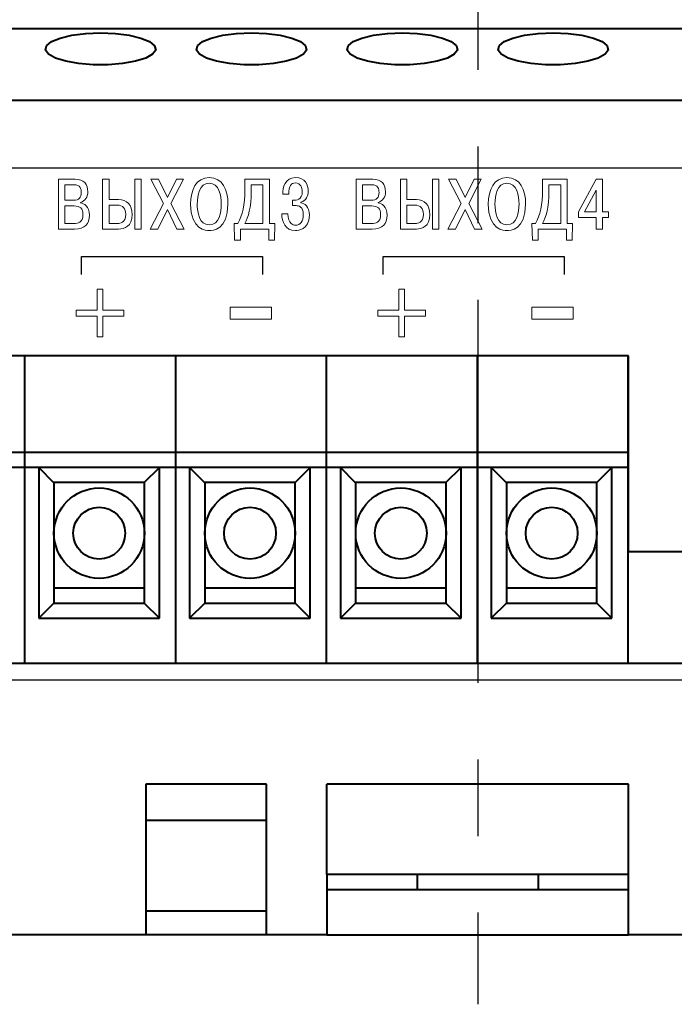
# Model space of a CAD drawing. Extents: x -426 to 168, y -442 to -22.
# Drawn here: x -285 to -263, y -136 to -104 of the extents above; entities that cross this region are included whole.
import ezdxf
from ezdxf.lldxf.tags import DXFTag

# ---------------------------------------------------------------- set-up
doc = ezdxf.new("R2010")
doc.units = 0
doc.header["$MEASUREMENT"] = 0
doc.linetypes.add('CENTER', pattern=[10.16, 6.35, -1.27, 1.27, -1.27])
for name, color, linetype, lineweight in [('help', 4, 'New Line1', 15), ('main', 5, 'Continuous', 40), ('ОСЕВЫЕ', 1, 'CENTER', 15)]:
    doc.layers.add(name, color=color, linetype=linetype, lineweight=lineweight)
doc.layers.add('text', color=255, linetype='Continuous')
tags = doc.linetypes.add('New Line1', pattern=[0.8, 0.5, -0.3]).pattern_tags.tags
tags[6:7] = [DXFTag(74, 4), DXFTag(75, 0), DXFTag(340, '0'), DXFTag(46, 1.0), DXFTag(50, 0.0), DXFTag(44, 0.0), DXFTag(45, 0.0)]
tags[4:5] = [DXFTag(74, 4), DXFTag(75, 0), DXFTag(340, '0'), DXFTag(46, 1.0), DXFTag(50, 0.0), DXFTag(44, 0.0), DXFTag(45, 0.0)]

msp = doc.modelspace()

# ---------------------------------------------------------------- linework, layer by layer
at = {"layer": 'help', "color": 4, "lineweight": -2, "ltscale": 7}
for p, q in [((-341.222, -108.496), (-198.222, -108.496)), ((-198.222, -125.48), (-341.222, -125.48))]:
    msp.add_line(p, q, dxfattribs=at)
at = {"layer": 'main'}
for p, q in [((-348.222, -103.877), (-191.222, -103.877)), ((-348.222, -106.247), (-191.222, -106.247)), ((-264.722, -114.727), (-309.722, -114.727)), ((-284.743, -114.727), (-284.743, -117.927)), ((-279.743, -114.727), (-279.743, -117.927)), ((-274.743, -114.727), (-274.743, -117.927)), ((-269.743, -114.727), (-269.743, -117.927)), ((-264.743, -114.727), (-264.743, -117.927)), ((-264.722, -121.227), (-264.722, -114.727)), ((-284.743, -117.927), (-289.743, -117.927)), ((-279.743, -117.927), (-284.743, -117.927)), ((-284.743, -117.927), (-284.743, -118.427)), ((-279.743, -117.927), (-279.743, -118.427)), ((-274.743, -117.927), (-279.743, -117.927)), ((-274.743, -117.927), (-274.743, -118.427)), ((-269.743, -117.927), (-274.743, -117.927)), ((-269.743, -117.927), (-269.743, -118.427)), ((-264.743, -117.927), (-269.743, -117.927)), ((-264.743, -117.927), (-264.743, -118.427)), ((-284.743, -118.427), (-285.273, -118.427)), ((-284.743, -118.427), (-284.743, -124.927)), ((-284.273, -118.427), (-284.743, -118.427)), ((-284.273, -118.427), (-284.273, -123.427)), ((-283.769, -118.932), (-284.273, -118.427)), ((-280.273, -118.427), (-284.273, -118.427)), ((-280.773, -118.927), (-280.273, -118.427)), ((-280.273, -123.427), (-280.273, -118.427)), ((-279.743, -118.427), (-280.273, -118.427)), ((-279.743, -118.427), (-279.743, -124.927)), ((-279.273, -118.427), (-279.743, -118.427)), ((-279.273, -118.427), (-279.273, -123.427)), ((-278.769, -118.932), (-279.273, -118.427)), ((-275.273, -118.427), (-279.273, -118.427)), ((-275.773, -118.927), (-275.273, -118.427)), ((-275.273, -123.427), (-275.273, -118.427)), ((-274.743, -118.427), (-275.273, -118.427)), ((-274.743, -118.427), (-274.743, -124.927)), ((-274.273, -118.427), (-274.743, -118.427)), ((-274.273, -118.427), (-274.273, -123.427)), ((-273.769, -118.932), (-274.273, -118.427)), ((-270.273, -118.427), (-274.273, -118.427)), ((-270.773, -118.927), (-270.273, -118.427)), ((-270.273, -123.427), (-270.273, -118.427)), ((-269.743, -118.427), (-270.273, -118.427)), ((-269.743, -118.427), (-269.743, -124.927)), ((-269.273, -118.427), (-269.743, -118.427)), ((-269.273, -118.427), (-269.273, -123.427)), ((-268.769, -118.932), (-269.273, -118.427)), ((-265.273, -118.427), (-269.273, -118.427)), ((-265.773, -118.927), (-265.273, -118.427)), ((-265.273, -123.427), (-265.273, -118.427)), ((-264.743, -118.427), (-265.273, -118.427)), ((-264.743, -118.427), (-264.743, -124.927)), ((-283.769, -118.927), (-283.769, -118.932)), ((-280.773, -118.927), (-283.769, -118.927)), ((-283.769, -118.932), (-283.769, -122.425)), ((-280.769, -118.927), (-280.773, -118.927)), ((-280.769, -122.425), (-280.769, -118.927)), ((-278.769, -118.927), (-278.769, -118.932)), ((-275.773, -118.927), (-278.769, -118.927)), ((-278.769, -118.932), (-278.769, -122.425)), ((-275.769, -118.927), (-275.773, -118.927)), ((-275.769, -122.425), (-275.769, -118.927)), ((-273.769, -118.927), (-273.769, -118.932)), ((-270.773, -118.927), (-273.769, -118.927)), ((-273.769, -118.932), (-273.769, -122.425)), ((-270.769, -118.927), (-270.773, -118.927)), ((-270.769, -122.425), (-270.769, -118.927)), ((-268.769, -118.927), (-268.769, -118.932)), ((-265.773, -118.927), (-268.769, -118.927)), ((-268.769, -118.932), (-268.769, -122.425)), ((-265.769, -118.927), (-265.773, -118.927)), ((-265.769, -122.425), (-265.769, -118.927)), ((-259.722, -121.227), (-264.722, -121.227)), ((-283.769, -122.425), (-283.769, -122.927)), ((-280.769, -122.425), (-283.769, -122.425)), ((-280.769, -122.927), (-280.769, -122.425)), ((-275.769, -122.425), (-278.769, -122.425)), ((-278.769, -122.425), (-278.769, -122.927)), ((-275.769, -122.927), (-275.769, -122.425)), ((-270.769, -122.425), (-273.769, -122.425)), ((-273.769, -122.425), (-273.769, -122.927)), ((-270.769, -122.927), (-270.769, -122.425)), ((-268.769, -122.425), (-268.769, -122.927)), ((-265.769, -122.425), (-268.769, -122.425)), ((-265.769, -122.927), (-265.769, -122.425)), ((-283.769, -122.923), (-284.273, -123.427)), ((-283.769, -122.927), (-280.769, -122.927)), ((-280.773, -122.927), (-280.273, -123.427)), ((-278.769, -122.923), (-279.273, -123.427)), ((-278.769, -122.927), (-275.769, -122.927)), ((-275.773, -122.927), (-275.273, -123.427)), ((-273.769, -122.923), (-274.273, -123.427)), ((-273.769, -122.927), (-270.769, -122.927)), ((-270.773, -122.927), (-270.273, -123.427)), ((-268.769, -122.923), (-269.273, -123.427)), ((-268.769, -122.927), (-265.769, -122.927)), ((-265.773, -122.927), (-265.273, -123.427)), ((-284.273, -123.427), (-280.273, -123.427)), ((-279.273, -123.427), (-275.273, -123.427)), ((-274.273, -123.427), (-270.273, -123.427)), ((-269.273, -123.427), (-265.273, -123.427)), ((-191.222, -124.927), (-348.222, -124.927)), ((-276.722, -128.927), (-280.722, -128.927)), ((-280.722, -128.927), (-280.722, -133.927)), ((-276.722, -133.927), (-276.722, -128.927)), ((-274.722, -131.927), (-274.722, -128.927)), ((-264.722, -128.927), (-274.722, -128.927)), ((-264.722, -131.927), (-264.722, -128.927)), ((-280.722, -130.127), (-276.722, -130.127)), ((-264.722, -131.927), (-274.722, -131.927)), ((-274.722, -131.927), (-274.722, -133.927)), ((-271.722, -132.427), (-271.722, -131.927)), ((-267.722, -131.927), (-267.722, -132.427)), ((-264.722, -133.927), (-264.722, -131.927)), ((-264.722, -132.427), (-274.722, -132.427)), ((-280.722, -133.127), (-276.722, -133.127)), ((-280.722, -133.927), (-348.222, -133.927)), ((-276.722, -133.927), (-280.722, -133.927)), ((-274.722, -133.927), (-276.722, -133.927)), ((-274.722, -133.927), (-264.722, -133.927)), ((-262.722, -133.927), (-264.722, -133.927))]:
    msp.add_line(p, q, dxfattribs=at)
at = {"layer": 'main', "flags": 128}
for points in [[(-282.222, -104.02), (-281.728, -104.039), (-281.271, -104.097), (-280.885, -104.188), (-280.597, -104.306), (-280.43, -104.442), (-280.396, -104.586), (-280.498, -104.727), (-280.727, -104.855), (-281.067, -104.961), (-281.493, -105.036), (-281.973, -105.075), (-282.471, -105.075), (-282.951, -105.036), (-283.377, -104.961), (-283.717, -104.855), (-283.947, -104.727), (-284.048, -104.586), (-284.014, -104.442), (-283.847, -104.306), (-283.56, -104.188), (-283.173, -104.097), (-282.716, -104.039), (-282.222, -104.02)], [(-277.222, -104.02), (-276.728, -104.039), (-276.271, -104.097), (-275.885, -104.188), (-275.597, -104.306), (-275.43, -104.442), (-275.396, -104.586), (-275.498, -104.727), (-275.727, -104.855), (-276.067, -104.961), (-276.493, -105.036), (-276.973, -105.075), (-277.471, -105.075), (-277.951, -105.036), (-278.377, -104.961), (-278.717, -104.855), (-278.947, -104.727), (-279.048, -104.586), (-279.014, -104.442), (-278.847, -104.306), (-278.56, -104.188), (-278.173, -104.097), (-277.716, -104.039), (-277.222, -104.02)], [(-272.222, -104.02), (-271.728, -104.039), (-271.271, -104.097), (-270.885, -104.188), (-270.597, -104.306), (-270.43, -104.442), (-270.396, -104.586), (-270.498, -104.727), (-270.727, -104.855), (-271.067, -104.961), (-271.493, -105.036), (-271.973, -105.075), (-272.471, -105.075), (-272.951, -105.036), (-273.377, -104.961), (-273.717, -104.855), (-273.947, -104.727), (-274.048, -104.586), (-274.014, -104.442), (-273.847, -104.306), (-273.56, -104.188), (-273.173, -104.097), (-272.716, -104.039), (-272.222, -104.02)], [(-267.222, -104.02), (-266.728, -104.039), (-266.271, -104.097), (-265.885, -104.188), (-265.597, -104.306), (-265.43, -104.442), (-265.396, -104.586), (-265.498, -104.727), (-265.727, -104.855), (-266.067, -104.961), (-266.493, -105.036), (-266.973, -105.075), (-267.471, -105.075), (-267.951, -105.036), (-268.377, -104.961), (-268.717, -104.855), (-268.947, -104.727), (-269.048, -104.586), (-269.014, -104.442), (-268.847, -104.306), (-268.56, -104.188), (-268.173, -104.097), (-267.716, -104.039), (-267.222, -104.02)]]:
    msp.add_lwpolyline(points, dxfattribs=at)
at = {"layer": 'main'}
for centre, radius in [((-282.269, -120.606), 1.498), ((-277.269, -120.606), 1.498), ((-272.269, -120.606), 1.498), ((-267.269, -120.606), 1.498), ((-282.269, -120.606), 0.86), ((-277.269, -120.606), 0.86), ((-272.269, -120.606), 0.86), ((-267.269, -120.606), 0.86)]:
    msp.add_circle(centre, radius, dxfattribs=at)
at = {"layer": 'text', "color": 250, "lineweight": 9}
for points, knots in [([(-283.615, -108.867), (-283.615, -108.867), (-283.615, -110.521), (-283.615, -110.521), (-283.615, -110.521), (-283.615, -110.521), (-283.085, -110.521), (-283.085, -110.521), (-283.085, -110.521), (-282.745, -110.521), (-282.594, -110.354), (-282.594, -110.061), (-282.594, -110.061), (-282.594, -109.765), (-282.773, -109.673), (-282.892, -109.652), (-282.892, -109.652), (-282.892, -109.652), (-282.892, -109.64), (-282.892, -109.64), (-282.892, -109.64), (-282.733, -109.6), (-282.646, -109.451), (-282.646, -109.288), (-282.646, -109.288), (-282.646, -109.039), (-282.781, -108.867), (-283.067, -108.867), (-283.067, -108.867), (-283.067, -108.867), (-283.615, -108.867), (-283.615, -108.867)], [0, 0, 0, 0, 0.111111, 0.111111, 0.111111, 0.111111, 0.222222, 0.222222, 0.222222, 0.222222, 0.333333, 0.333333, 0.333333, 0.333333, 0.444444, 0.444444, 0.444444, 0.444444, 0.555556, 0.555556, 0.555556, 0.555556, 0.666667, 0.666667, 0.666667, 0.666667, 0.777778, 0.777778, 0.777778, 0.777778, 1, 1, 1, 1]), ([(-281.943, -108.867), (-281.943, -108.867), (-282.154, -108.867), (-282.154, -108.867), (-282.154, -108.867), (-282.154, -108.867), (-282.154, -110.521), (-282.154, -110.521), (-282.154, -110.521), (-282.154, -110.521), (-281.624, -110.521), (-281.624, -110.521), (-281.624, -110.521), (-281.433, -110.521), (-281.178, -110.439), (-281.178, -110.037), (-281.178, -110.037), (-281.178, -109.723), (-281.345, -109.541), (-281.624, -109.541), (-281.624, -109.541), (-281.624, -109.541), (-281.943, -109.541), (-281.943, -109.541), (-281.943, -109.541), (-281.943, -109.541), (-281.943, -108.867), (-281.943, -108.867)], [0, 0, 0, 0, 0.125, 0.125, 0.125, 0.125, 0.25, 0.25, 0.25, 0.25, 0.375, 0.375, 0.375, 0.375, 0.5, 0.5, 0.5, 0.5, 0.625, 0.625, 0.625, 0.625, 0.75, 0.75, 0.75, 0.75, 1, 1, 1, 1]), ([(-281.088, -108.867), (-281.088, -108.867), (-281.088, -110.521), (-281.088, -110.521), (-281.088, -110.521), (-281.088, -110.521), (-280.877, -110.521), (-280.877, -110.521), (-280.877, -110.521), (-280.877, -110.521), (-280.877, -108.867), (-280.877, -108.867), (-280.877, -108.867), (-280.877, -108.867), (-281.088, -108.867), (-281.088, -108.867)], [0, 0, 0, 0, 0.2, 0.2, 0.2, 0.2, 0.4, 0.4, 0.4, 0.4, 0.6, 0.6, 0.6, 0.6, 1, 1, 1, 1]), ([(-280.007, -109.479), (-280.007, -109.479), (-280.305, -108.867), (-280.305, -108.867), (-280.305, -108.867), (-280.305, -108.867), (-280.553, -108.867), (-280.553, -108.867), (-280.553, -108.867), (-280.553, -108.867), (-280.135, -109.675), (-280.135, -109.675), (-280.135, -109.675), (-280.135, -109.675), (-280.575, -110.521), (-280.575, -110.521), (-280.575, -110.521), (-280.575, -110.521), (-280.321, -110.521), (-280.321, -110.521), (-280.321, -110.521), (-280.321, -110.521), (-280.009, -109.871), (-280.009, -109.871), (-280.009, -109.871), (-280.009, -109.871), (-279.7, -110.521), (-279.7, -110.521), (-279.7, -110.521), (-279.7, -110.521), (-279.447, -110.521), (-279.447, -110.521), (-279.447, -110.521), (-279.447, -110.521), (-279.889, -109.671), (-279.889, -109.671), (-279.889, -109.671), (-279.889, -109.671), (-279.475, -108.867), (-279.475, -108.867), (-279.475, -108.867), (-279.475, -108.867), (-279.705, -108.867), (-279.705, -108.867), (-279.705, -108.867), (-279.705, -108.867), (-280.007, -109.479), (-280.007, -109.479)], [0, 0, 0, 0, 0.076923, 0.076923, 0.076923, 0.076923, 0.153846, 0.153846, 0.153846, 0.153846, 0.230769, 0.230769, 0.230769, 0.230769, 0.307692, 0.307692, 0.307692, 0.307692, 0.384615, 0.384615, 0.384615, 0.384615, 0.461538, 0.461538, 0.461538, 0.461538, 0.538462, 0.538462, 0.538462, 0.538462, 0.615385, 0.615385, 0.615385, 0.615385, 0.692308, 0.692308, 0.692308, 0.692308, 0.769231, 0.769231, 0.769231, 0.769231, 0.846154, 0.846154, 0.846154, 0.846154, 1, 1, 1, 1]), ([(-279.238, -109.694), (-279.238, -110.555), (-278.718, -110.571), (-278.619, -110.571), (-278.619, -110.571), (-278.52, -110.571), (-278, -110.555), (-278, -109.694), (-278, -109.694), (-278, -109.226), (-278.179, -108.817), (-278.619, -108.817), (-278.619, -108.817), (-279.059, -108.817), (-279.238, -109.226), (-279.238, -109.694)], [0, 0, 0, 0, 0.2, 0.2, 0.2, 0.2, 0.4, 0.4, 0.4, 0.4, 0.6, 0.6, 0.6, 0.6, 1, 1, 1, 1]), ([(-279.019, -109.694), (-279.019, -109.406), (-278.943, -109.004), (-278.619, -109.004), (-278.619, -109.004), (-278.295, -109.004), (-278.22, -109.406), (-278.22, -109.694), (-278.22, -109.694), (-278.22, -109.957), (-278.281, -110.384), (-278.619, -110.384), (-278.619, -110.384), (-278.957, -110.384), (-279.019, -109.957), (-279.019, -109.694)], [0, 0, 0, 0, 0.2, 0.2, 0.2, 0.2, 0.4, 0.4, 0.4, 0.4, 0.6, 0.6, 0.6, 0.6, 1, 1, 1, 1]), ([(-277.792, -110.335), (-277.792, -110.335), (-277.778, -110.895), (-277.778, -110.895), (-277.778, -110.895), (-277.778, -110.895), (-277.588, -110.895), (-277.588, -110.895), (-277.588, -110.895), (-277.588, -110.895), (-277.588, -110.521), (-277.588, -110.521), (-277.588, -110.521), (-277.588, -110.521), (-276.65, -110.521), (-276.65, -110.521), (-276.65, -110.521), (-276.65, -110.521), (-276.65, -110.895), (-276.65, -110.895), (-276.65, -110.895), (-276.65, -110.895), (-276.461, -110.895), (-276.461, -110.895), (-276.461, -110.895), (-276.461, -110.895), (-276.446, -110.335), (-276.446, -110.335), (-276.446, -110.335), (-276.446, -110.335), (-276.628, -110.335), (-276.628, -110.335), (-276.628, -110.335), (-276.628, -110.335), (-276.628, -108.867), (-276.628, -108.867), (-276.628, -108.867), (-276.628, -108.867), (-277.439, -108.867), (-277.439, -108.867), (-277.439, -108.867), (-277.439, -108.867), (-277.439, -109.207), (-277.439, -109.207), (-277.439, -109.207), (-277.439, -109.73), (-277.524, -110.061), (-277.673, -110.335), (-277.673, -110.335), (-277.673, -110.335), (-277.792, -110.335), (-277.792, -110.335)], [0, 0, 0, 0, 0.071429, 0.071429, 0.071429, 0.071429, 0.142857, 0.142857, 0.142857, 0.142857, 0.214286, 0.214286, 0.214286, 0.214286, 0.285714, 0.285714, 0.285714, 0.285714, 0.357143, 0.357143, 0.357143, 0.357143, 0.428571, 0.428571, 0.428571, 0.428571, 0.5, 0.5, 0.5, 0.5, 0.571429, 0.571429, 0.571429, 0.571429, 0.642857, 0.642857, 0.642857, 0.642857, 0.714286, 0.714286, 0.714286, 0.714286, 0.785714, 0.785714, 0.785714, 0.785714, 0.857143, 0.857143, 0.857143, 0.857143, 1, 1, 1, 1]), ([(-276.217, -110.018), (-276.21, -110.278), (-276.12, -110.571), (-275.756, -110.571), (-275.756, -110.571), (-275.687, -110.571), (-275.302, -110.56), (-275.302, -110.061), (-275.302, -110.061), (-275.302, -109.767), (-275.467, -109.673), (-275.581, -109.652), (-275.581, -109.652), (-275.581, -109.652), (-275.581, -109.633), (-275.581, -109.633), (-275.581, -109.633), (-275.415, -109.585), (-275.337, -109.427), (-275.337, -109.271), (-275.337, -109.271), (-275.337, -109.051), (-275.444, -108.817), (-275.758, -108.817), (-275.758, -108.817), (-276.117, -108.817), (-276.188, -109.139), (-276.186, -109.37), (-276.186, -109.37), (-276.186, -109.37), (-275.987, -109.37), (-275.987, -109.37), (-275.987, -109.37), (-275.985, -109.087), (-275.9, -108.995), (-275.763, -108.995), (-275.763, -108.995), (-275.586, -108.995), (-275.536, -109.158), (-275.536, -109.281), (-275.536, -109.281), (-275.536, -109.564), (-275.751, -109.567), (-275.813, -109.567), (-275.813, -109.567), (-275.813, -109.567), (-275.862, -109.567), (-275.862, -109.567), (-275.862, -109.567), (-275.862, -109.567), (-275.862, -109.746), (-275.862, -109.746), (-275.862, -109.746), (-275.862, -109.746), (-275.744, -109.746), (-275.744, -109.746), (-275.744, -109.746), (-275.659, -109.746), (-275.503, -109.77), (-275.503, -110.044), (-275.503, -110.044), (-275.503, -110.261), (-275.59, -110.394), (-275.768, -110.394), (-275.768, -110.394), (-275.839, -110.394), (-275.995, -110.361), (-276.013, -110.018), (-276.013, -110.018), (-276.013, -110.018), (-276.217, -110.018), (-276.217, -110.018)], [0, 0, 0, 0, 0.052632, 0.052632, 0.052632, 0.052632, 0.105263, 0.105263, 0.105263, 0.105263, 0.157895, 0.157895, 0.157895, 0.157895, 0.210526, 0.210526, 0.210526, 0.210526, 0.263158, 0.263158, 0.263158, 0.263158, 0.315789, 0.315789, 0.315789, 0.315789, 0.368421, 0.368421, 0.368421, 0.368421, 0.421053, 0.421053, 0.421053, 0.421053, 0.473684, 0.473684, 0.473684, 0.473684, 0.526316, 0.526316, 0.526316, 0.526316, 0.578947, 0.578947, 0.578947, 0.578947, 0.631579, 0.631579, 0.631579, 0.631579, 0.684211, 0.684211, 0.684211, 0.684211, 0.736842, 0.736842, 0.736842, 0.736842, 0.789474, 0.789474, 0.789474, 0.789474, 0.842105, 0.842105, 0.842105, 0.842105, 0.894737, 0.894737, 0.894737, 0.894737, 1, 1, 1, 1]), ([(-273.747, -108.867), (-273.747, -108.867), (-273.747, -110.521), (-273.747, -110.521), (-273.747, -110.521), (-273.747, -110.521), (-273.217, -110.521), (-273.217, -110.521), (-273.217, -110.521), (-272.877, -110.521), (-272.726, -110.354), (-272.726, -110.061), (-272.726, -110.061), (-272.726, -109.765), (-272.905, -109.673), (-273.024, -109.652), (-273.024, -109.652), (-273.024, -109.652), (-273.024, -109.64), (-273.024, -109.64), (-273.024, -109.64), (-272.865, -109.6), (-272.778, -109.451), (-272.778, -109.288), (-272.778, -109.288), (-272.778, -109.039), (-272.913, -108.867), (-273.199, -108.867), (-273.199, -108.867), (-273.199, -108.867), (-273.747, -108.867), (-273.747, -108.867)], [0, 0, 0, 0, 0.111111, 0.111111, 0.111111, 0.111111, 0.222222, 0.222222, 0.222222, 0.222222, 0.333333, 0.333333, 0.333333, 0.333333, 0.444444, 0.444444, 0.444444, 0.444444, 0.555556, 0.555556, 0.555556, 0.555556, 0.666667, 0.666667, 0.666667, 0.666667, 0.777778, 0.777778, 0.777778, 0.777778, 1, 1, 1, 1]), ([(-272.075, -108.867), (-272.075, -108.867), (-272.286, -108.867), (-272.286, -108.867), (-272.286, -108.867), (-272.286, -108.867), (-272.286, -110.521), (-272.286, -110.521), (-272.286, -110.521), (-272.286, -110.521), (-271.756, -110.521), (-271.756, -110.521), (-271.756, -110.521), (-271.565, -110.521), (-271.31, -110.439), (-271.31, -110.037), (-271.31, -110.037), (-271.31, -109.723), (-271.477, -109.541), (-271.756, -109.541), (-271.756, -109.541), (-271.756, -109.541), (-272.075, -109.541), (-272.075, -109.541), (-272.075, -109.541), (-272.075, -109.541), (-272.075, -108.867), (-272.075, -108.867)], [0, 0, 0, 0, 0.125, 0.125, 0.125, 0.125, 0.25, 0.25, 0.25, 0.25, 0.375, 0.375, 0.375, 0.375, 0.5, 0.5, 0.5, 0.5, 0.625, 0.625, 0.625, 0.625, 0.75, 0.75, 0.75, 0.75, 1, 1, 1, 1]), ([(-271.22, -108.867), (-271.22, -108.867), (-271.22, -110.521), (-271.22, -110.521), (-271.22, -110.521), (-271.22, -110.521), (-271.009, -110.521), (-271.009, -110.521), (-271.009, -110.521), (-271.009, -110.521), (-271.009, -108.867), (-271.009, -108.867), (-271.009, -108.867), (-271.009, -108.867), (-271.22, -108.867), (-271.22, -108.867)], [0, 0, 0, 0, 0.2, 0.2, 0.2, 0.2, 0.4, 0.4, 0.4, 0.4, 0.6, 0.6, 0.6, 0.6, 1, 1, 1, 1]), ([(-270.139, -109.479), (-270.139, -109.479), (-270.437, -108.867), (-270.437, -108.867), (-270.437, -108.867), (-270.437, -108.867), (-270.685, -108.867), (-270.685, -108.867), (-270.685, -108.867), (-270.685, -108.867), (-270.267, -109.675), (-270.267, -109.675), (-270.267, -109.675), (-270.267, -109.675), (-270.707, -110.521), (-270.707, -110.521), (-270.707, -110.521), (-270.707, -110.521), (-270.453, -110.521), (-270.453, -110.521), (-270.453, -110.521), (-270.453, -110.521), (-270.141, -109.871), (-270.141, -109.871), (-270.141, -109.871), (-270.141, -109.871), (-269.832, -110.521), (-269.832, -110.521), (-269.832, -110.521), (-269.832, -110.521), (-269.579, -110.521), (-269.579, -110.521), (-269.579, -110.521), (-269.579, -110.521), (-270.021, -109.671), (-270.021, -109.671), (-270.021, -109.671), (-270.021, -109.671), (-269.607, -108.867), (-269.607, -108.867), (-269.607, -108.867), (-269.607, -108.867), (-269.837, -108.867), (-269.837, -108.867), (-269.837, -108.867), (-269.837, -108.867), (-270.139, -109.479), (-270.139, -109.479)], [0, 0, 0, 0, 0.076923, 0.076923, 0.076923, 0.076923, 0.153846, 0.153846, 0.153846, 0.153846, 0.230769, 0.230769, 0.230769, 0.230769, 0.307692, 0.307692, 0.307692, 0.307692, 0.384615, 0.384615, 0.384615, 0.384615, 0.461538, 0.461538, 0.461538, 0.461538, 0.538462, 0.538462, 0.538462, 0.538462, 0.615385, 0.615385, 0.615385, 0.615385, 0.692308, 0.692308, 0.692308, 0.692308, 0.769231, 0.769231, 0.769231, 0.769231, 0.846154, 0.846154, 0.846154, 0.846154, 1, 1, 1, 1]), ([(-269.37, -109.694), (-269.37, -110.555), (-268.85, -110.571), (-268.751, -110.571), (-268.751, -110.571), (-268.652, -110.571), (-268.132, -110.555), (-268.132, -109.694), (-268.132, -109.694), (-268.132, -109.226), (-268.311, -108.817), (-268.751, -108.817), (-268.751, -108.817), (-269.191, -108.817), (-269.37, -109.226), (-269.37, -109.694)], [0, 0, 0, 0, 0.2, 0.2, 0.2, 0.2, 0.4, 0.4, 0.4, 0.4, 0.6, 0.6, 0.6, 0.6, 1, 1, 1, 1]), ([(-269.151, -109.694), (-269.151, -109.406), (-269.075, -109.004), (-268.751, -109.004), (-268.751, -109.004), (-268.427, -109.004), (-268.352, -109.406), (-268.352, -109.694), (-268.352, -109.694), (-268.352, -109.957), (-268.413, -110.384), (-268.751, -110.384), (-268.751, -110.384), (-269.089, -110.384), (-269.151, -109.957), (-269.151, -109.694)], [0, 0, 0, 0, 0.2, 0.2, 0.2, 0.2, 0.4, 0.4, 0.4, 0.4, 0.6, 0.6, 0.6, 0.6, 1, 1, 1, 1]), ([(-267.924, -110.335), (-267.924, -110.335), (-267.91, -110.895), (-267.91, -110.895), (-267.91, -110.895), (-267.91, -110.895), (-267.72, -110.895), (-267.72, -110.895), (-267.72, -110.895), (-267.72, -110.895), (-267.72, -110.521), (-267.72, -110.521), (-267.72, -110.521), (-267.72, -110.521), (-266.782, -110.521), (-266.782, -110.521), (-266.782, -110.521), (-266.782, -110.521), (-266.782, -110.895), (-266.782, -110.895), (-266.782, -110.895), (-266.782, -110.895), (-266.593, -110.895), (-266.593, -110.895), (-266.593, -110.895), (-266.593, -110.895), (-266.578, -110.335), (-266.578, -110.335), (-266.578, -110.335), (-266.578, -110.335), (-266.76, -110.335), (-266.76, -110.335), (-266.76, -110.335), (-266.76, -110.335), (-266.76, -108.867), (-266.76, -108.867), (-266.76, -108.867), (-266.76, -108.867), (-267.571, -108.867), (-267.571, -108.867), (-267.571, -108.867), (-267.571, -108.867), (-267.571, -109.207), (-267.571, -109.207), (-267.571, -109.207), (-267.571, -109.73), (-267.656, -110.061), (-267.805, -110.335), (-267.805, -110.335), (-267.805, -110.335), (-267.924, -110.335), (-267.924, -110.335)], [0, 0, 0, 0, 0.071429, 0.071429, 0.071429, 0.071429, 0.142857, 0.142857, 0.142857, 0.142857, 0.214286, 0.214286, 0.214286, 0.214286, 0.285714, 0.285714, 0.285714, 0.285714, 0.357143, 0.357143, 0.357143, 0.357143, 0.428571, 0.428571, 0.428571, 0.428571, 0.5, 0.5, 0.5, 0.5, 0.571429, 0.571429, 0.571429, 0.571429, 0.642857, 0.642857, 0.642857, 0.642857, 0.714286, 0.714286, 0.714286, 0.714286, 0.785714, 0.785714, 0.785714, 0.785714, 0.857143, 0.857143, 0.857143, 0.857143, 1, 1, 1, 1]), ([(-265.791, -110.141), (-265.791, -110.141), (-265.791, -110.521), (-265.791, -110.521), (-265.791, -110.521), (-265.791, -110.521), (-265.581, -110.521), (-265.581, -110.521), (-265.581, -110.521), (-265.581, -110.521), (-265.581, -110.141), (-265.581, -110.141), (-265.581, -110.141), (-265.581, -110.141), (-265.382, -110.141), (-265.382, -110.141), (-265.382, -110.141), (-265.382, -110.141), (-265.382, -109.952), (-265.382, -109.952), (-265.382, -109.952), (-265.382, -109.952), (-265.581, -109.952), (-265.581, -109.952), (-265.581, -109.952), (-265.581, -109.952), (-265.581, -108.867), (-265.581, -108.867), (-265.581, -108.867), (-265.581, -108.867), (-265.791, -108.867), (-265.791, -108.867), (-265.791, -108.867), (-265.791, -108.867), (-266.384, -109.954), (-266.384, -109.954), (-266.384, -109.954), (-266.384, -109.954), (-266.384, -110.141), (-266.384, -110.141), (-266.384, -110.141), (-266.384, -110.141), (-265.791, -110.141), (-265.791, -110.141)], [0, 0, 0, 0, 0.083333, 0.083333, 0.083333, 0.083333, 0.166667, 0.166667, 0.166667, 0.166667, 0.25, 0.25, 0.25, 0.25, 0.333333, 0.333333, 0.333333, 0.333333, 0.416667, 0.416667, 0.416667, 0.416667, 0.5, 0.5, 0.5, 0.5, 0.583333, 0.583333, 0.583333, 0.583333, 0.666667, 0.666667, 0.666667, 0.666667, 0.75, 0.75, 0.75, 0.75, 0.833333, 0.833333, 0.833333, 0.833333, 1, 1, 1, 1]), ([(-283.405, -109.054), (-283.405, -109.054), (-283.104, -109.054), (-283.104, -109.054), (-283.104, -109.054), (-282.896, -109.054), (-282.861, -109.198), (-282.861, -109.311), (-282.861, -109.311), (-282.861, -109.477), (-282.937, -109.569), (-283.111, -109.569), (-283.111, -109.569), (-283.111, -109.569), (-283.405, -109.569), (-283.405, -109.569), (-283.405, -109.569), (-283.405, -109.569), (-283.405, -109.054), (-283.405, -109.054)], [0, 0, 0, 0, 0.166667, 0.166667, 0.166667, 0.166667, 0.333333, 0.333333, 0.333333, 0.333333, 0.5, 0.5, 0.5, 0.5, 0.666667, 0.666667, 0.666667, 0.666667, 1, 1, 1, 1]), ([(-277.439, -110.335), (-277.328, -110.127), (-277.229, -109.824), (-277.229, -109.259), (-277.229, -109.259), (-277.229, -109.259), (-277.229, -109.054), (-277.229, -109.054), (-277.229, -109.054), (-277.229, -109.054), (-276.839, -109.054), (-276.839, -109.054), (-276.839, -109.054), (-276.839, -109.054), (-276.839, -110.335), (-276.839, -110.335), (-276.839, -110.335), (-276.839, -110.335), (-277.439, -110.335), (-277.439, -110.335)], [0, 0, 0, 0, 0.166667, 0.166667, 0.166667, 0.166667, 0.333333, 0.333333, 0.333333, 0.333333, 0.5, 0.5, 0.5, 0.5, 0.666667, 0.666667, 0.666667, 0.666667, 1, 1, 1, 1]), ([(-273.537, -109.054), (-273.537, -109.054), (-273.236, -109.054), (-273.236, -109.054), (-273.236, -109.054), (-273.028, -109.054), (-272.993, -109.198), (-272.993, -109.311), (-272.993, -109.311), (-272.993, -109.477), (-273.069, -109.569), (-273.243, -109.569), (-273.243, -109.569), (-273.243, -109.569), (-273.537, -109.569), (-273.537, -109.569), (-273.537, -109.569), (-273.537, -109.569), (-273.537, -109.054), (-273.537, -109.054)], [0, 0, 0, 0, 0.166667, 0.166667, 0.166667, 0.166667, 0.333333, 0.333333, 0.333333, 0.333333, 0.5, 0.5, 0.5, 0.5, 0.666667, 0.666667, 0.666667, 0.666667, 1, 1, 1, 1]), ([(-267.571, -110.335), (-267.46, -110.127), (-267.361, -109.824), (-267.361, -109.259), (-267.361, -109.259), (-267.361, -109.259), (-267.361, -109.054), (-267.361, -109.054), (-267.361, -109.054), (-267.361, -109.054), (-266.971, -109.054), (-266.971, -109.054), (-266.971, -109.054), (-266.971, -109.054), (-266.971, -110.335), (-266.971, -110.335), (-266.971, -110.335), (-266.971, -110.335), (-267.571, -110.335), (-267.571, -110.335)], [0, 0, 0, 0, 0.166667, 0.166667, 0.166667, 0.166667, 0.333333, 0.333333, 0.333333, 0.333333, 0.5, 0.5, 0.5, 0.5, 0.666667, 0.666667, 0.666667, 0.666667, 1, 1, 1, 1]), ([(-266.183, -109.952), (-266.183, -109.952), (-265.791, -109.229), (-265.791, -109.229), (-265.791, -109.229), (-265.791, -109.229), (-265.791, -109.952), (-265.791, -109.952), (-265.791, -109.952), (-265.791, -109.952), (-266.183, -109.952), (-266.183, -109.952)], [0, 0, 0, 0, 0.25, 0.25, 0.25, 0.25, 0.5, 0.5, 0.5, 0.5, 1, 1, 1, 1]), ([(-283.405, -109.756), (-283.405, -109.756), (-283.1, -109.756), (-283.1, -109.756), (-283.1, -109.756), (-282.899, -109.756), (-282.807, -109.838), (-282.807, -110.042), (-282.807, -110.042), (-282.807, -110.309), (-282.974, -110.335), (-283.1, -110.335), (-283.1, -110.335), (-283.1, -110.335), (-283.405, -110.335), (-283.405, -110.335), (-283.405, -110.335), (-283.405, -110.335), (-283.405, -109.756), (-283.405, -109.756)], [0, 0, 0, 0, 0.166667, 0.166667, 0.166667, 0.166667, 0.333333, 0.333333, 0.333333, 0.333333, 0.5, 0.5, 0.5, 0.5, 0.666667, 0.666667, 0.666667, 0.666667, 1, 1, 1, 1]), ([(-281.943, -109.727), (-281.943, -109.727), (-281.667, -109.727), (-281.667, -109.727), (-281.667, -109.727), (-281.49, -109.727), (-281.39, -109.838), (-281.39, -110.03), (-281.39, -110.03), (-281.39, -110.321), (-281.586, -110.335), (-281.65, -110.335), (-281.65, -110.335), (-281.65, -110.335), (-281.943, -110.335), (-281.943, -110.335), (-281.943, -110.335), (-281.943, -110.335), (-281.943, -109.727), (-281.943, -109.727)], [0, 0, 0, 0, 0.166667, 0.166667, 0.166667, 0.166667, 0.333333, 0.333333, 0.333333, 0.333333, 0.5, 0.5, 0.5, 0.5, 0.666667, 0.666667, 0.666667, 0.666667, 1, 1, 1, 1]), ([(-273.537, -109.756), (-273.537, -109.756), (-273.232, -109.756), (-273.232, -109.756), (-273.232, -109.756), (-273.031, -109.756), (-272.939, -109.838), (-272.939, -110.042), (-272.939, -110.042), (-272.939, -110.309), (-273.106, -110.335), (-273.232, -110.335), (-273.232, -110.335), (-273.232, -110.335), (-273.537, -110.335), (-273.537, -110.335), (-273.537, -110.335), (-273.537, -110.335), (-273.537, -109.756), (-273.537, -109.756)], [0, 0, 0, 0, 0.166667, 0.166667, 0.166667, 0.166667, 0.333333, 0.333333, 0.333333, 0.333333, 0.5, 0.5, 0.5, 0.5, 0.666667, 0.666667, 0.666667, 0.666667, 1, 1, 1, 1]), ([(-272.075, -109.727), (-272.075, -109.727), (-271.799, -109.727), (-271.799, -109.727), (-271.799, -109.727), (-271.622, -109.727), (-271.522, -109.838), (-271.522, -110.03), (-271.522, -110.03), (-271.522, -110.321), (-271.718, -110.335), (-271.782, -110.335), (-271.782, -110.335), (-271.782, -110.335), (-272.075, -110.335), (-272.075, -110.335), (-272.075, -110.335), (-272.075, -110.335), (-272.075, -109.727), (-272.075, -109.727)], [0, 0, 0, 0, 0.166667, 0.166667, 0.166667, 0.166667, 0.333333, 0.333333, 0.333333, 0.333333, 0.5, 0.5, 0.5, 0.5, 0.666667, 0.666667, 0.666667, 0.666667, 1, 1, 1, 1]), ([(-281.449, -113.406), (-281.449, -113.406), (-281.449, -113.209), (-281.449, -113.209), (-281.449, -113.209), (-281.449, -113.209), (-282.144, -113.209), (-282.144, -113.209), (-282.144, -113.209), (-282.144, -113.209), (-282.144, -112.514), (-282.144, -112.514), (-282.144, -112.514), (-282.144, -112.514), (-282.341, -112.514), (-282.341, -112.514), (-282.341, -112.514), (-282.341, -112.514), (-282.341, -113.209), (-282.341, -113.209), (-282.341, -113.209), (-282.341, -113.209), (-283.036, -113.209), (-283.036, -113.209), (-283.036, -113.209), (-283.036, -113.209), (-283.036, -113.406), (-283.036, -113.406), (-283.036, -113.406), (-283.036, -113.406), (-282.341, -113.406), (-282.341, -113.406), (-282.341, -113.406), (-282.341, -113.406), (-282.341, -114.101), (-282.341, -114.101), (-282.341, -114.101), (-282.341, -114.101), (-282.144, -114.101), (-282.144, -114.101), (-282.144, -114.101), (-282.144, -114.101), (-282.144, -113.406), (-282.144, -113.406), (-282.144, -113.406), (-282.144, -113.406), (-281.449, -113.406), (-281.449, -113.406)], [0, 0, 0, 0, 0.076923, 0.076923, 0.076923, 0.076923, 0.153846, 0.153846, 0.153846, 0.153846, 0.230769, 0.230769, 0.230769, 0.230769, 0.307692, 0.307692, 0.307692, 0.307692, 0.384615, 0.384615, 0.384615, 0.384615, 0.461538, 0.461538, 0.461538, 0.461538, 0.538462, 0.538462, 0.538462, 0.538462, 0.615385, 0.615385, 0.615385, 0.615385, 0.692308, 0.692308, 0.692308, 0.692308, 0.769231, 0.769231, 0.769231, 0.769231, 0.846154, 0.846154, 0.846154, 0.846154, 1, 1, 1, 1]), ([(-271.449, -113.406), (-271.449, -113.406), (-271.449, -113.209), (-271.449, -113.209), (-271.449, -113.209), (-271.449, -113.209), (-272.144, -113.209), (-272.144, -113.209), (-272.144, -113.209), (-272.144, -113.209), (-272.144, -112.514), (-272.144, -112.514), (-272.144, -112.514), (-272.144, -112.514), (-272.341, -112.514), (-272.341, -112.514), (-272.341, -112.514), (-272.341, -112.514), (-272.341, -113.209), (-272.341, -113.209), (-272.341, -113.209), (-272.341, -113.209), (-273.036, -113.209), (-273.036, -113.209), (-273.036, -113.209), (-273.036, -113.209), (-273.036, -113.406), (-273.036, -113.406), (-273.036, -113.406), (-273.036, -113.406), (-272.341, -113.406), (-272.341, -113.406), (-272.341, -113.406), (-272.341, -113.406), (-272.341, -114.101), (-272.341, -114.101), (-272.341, -114.101), (-272.341, -114.101), (-272.144, -114.101), (-272.144, -114.101), (-272.144, -114.101), (-272.144, -114.101), (-272.144, -113.406), (-272.144, -113.406), (-272.144, -113.406), (-272.144, -113.406), (-271.449, -113.406), (-271.449, -113.406)], [0, 0, 0, 0, 0.076923, 0.076923, 0.076923, 0.076923, 0.153846, 0.153846, 0.153846, 0.153846, 0.230769, 0.230769, 0.230769, 0.230769, 0.307692, 0.307692, 0.307692, 0.307692, 0.384615, 0.384615, 0.384615, 0.384615, 0.461538, 0.461538, 0.461538, 0.461538, 0.538462, 0.538462, 0.538462, 0.538462, 0.615385, 0.615385, 0.615385, 0.615385, 0.692308, 0.692308, 0.692308, 0.692308, 0.769231, 0.769231, 0.769231, 0.769231, 0.846154, 0.846154, 0.846154, 0.846154, 1, 1, 1, 1]), ([(-276.553, -113.109), (-276.553, -113.109), (-276.553, -113.506), (-276.553, -113.506), (-276.553, -113.506), (-276.553, -113.506), (-277.932, -113.506), (-277.932, -113.506), (-277.932, -113.506), (-277.932, -113.506), (-277.932, -113.109), (-277.932, -113.109), (-277.932, -113.109), (-277.932, -113.109), (-276.553, -113.109), (-276.553, -113.109)], [0, 0, 0, 0, 0.2, 0.2, 0.2, 0.2, 0.4, 0.4, 0.4, 0.4, 0.6, 0.6, 0.6, 0.6, 1, 1, 1, 1]), ([(-266.553, -113.109), (-266.553, -113.109), (-266.553, -113.506), (-266.553, -113.506), (-266.553, -113.506), (-266.553, -113.506), (-267.932, -113.506), (-267.932, -113.506), (-267.932, -113.506), (-267.932, -113.506), (-267.932, -113.109), (-267.932, -113.109), (-267.932, -113.109), (-267.932, -113.109), (-266.553, -113.109), (-266.553, -113.109)], [0, 0, 0, 0, 0.2, 0.2, 0.2, 0.2, 0.4, 0.4, 0.4, 0.4, 0.6, 0.6, 0.6, 0.6, 1, 1, 1, 1])]:
    msp.add_open_spline(points, degree=3, knots=knots, dxfattribs=at)
at = {"layer": 'text', "color": 250, "lineweight": 30}
for points in [[(-282.851, -112.03), (-282.851, -112.03), (-282.851, -111.43), (-282.851, -111.43), (-282.851, -111.43), (-282.851, -111.43), (-276.851, -111.43), (-276.851, -111.43), (-276.851, -111.43), (-276.851, -111.43), (-276.851, -112.03), (-276.851, -112.03)], [(-272.851, -112.03), (-272.851, -112.03), (-272.851, -111.43), (-272.851, -111.43), (-272.851, -111.43), (-272.851, -111.43), (-266.851, -111.43), (-266.851, -111.43), (-266.851, -111.43), (-266.851, -111.43), (-266.851, -112.03), (-266.851, -112.03)]]:
    msp.add_open_spline(points, degree=3, knots=[0, 0, 0, 0, 0.25, 0.25, 0.25, 0.25, 0.5, 0.5, 0.5, 0.5, 1, 1, 1, 1], dxfattribs=at)
at = {"layer": 'ОСЕВЫЕ', "lineweight": -2, "ltscale": 2}
msp.add_line((-269.722, -72.227), (-269.722, -136.227), dxfattribs=at)

doc.saveas('drawing.dxf')
